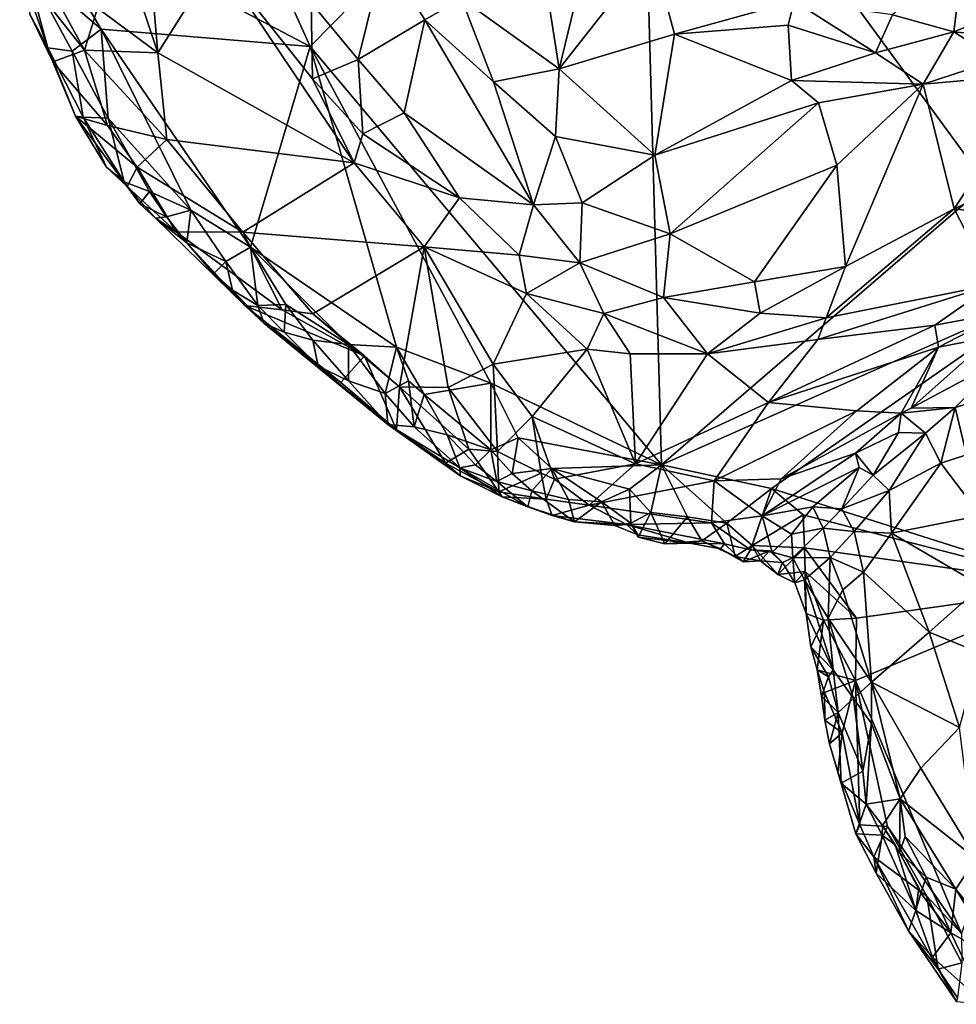
# Model space of a CAD drawing. Units: metres. Extents: x 24.94 to 28.38, y -2.11 to 3.64.
# Drawn here: x 25.19 to 25.59, y 0.01 to 0.42 of the extents above; entities that cross this region are included whole.
import ezdxf

# ---------------------------------------------------------------- set-up
doc = ezdxf.new("R2010")
doc.units = ezdxf.units.M

msp = doc.modelspace()

# ---------------------------------------------------------------- linework, layer by layer
at = {"layer": '1'}
for points in [[(25.31438, 0.40917, -0.19251), (25.19247, 0.4732, -0.19148), (25.22924, 0.59785, -0.19362)], [(25.31438, 0.40917, -0.19251), (25.22924, 0.59785, -0.19362), (25.45363, 0.55065, -0.20014)], [(25.46251, 0.23278, -0.19873), (25.31438, 0.40917, -0.19251), (25.45363, 0.55065, -0.20014)], [(25.46251, 0.23278, -0.19873), (25.45363, 0.55065, -0.20014), (25.59975, 0.35094, -0.2037)], [(25.59975, 0.35094, -0.2037), (25.45363, 0.55065, -0.20014), (25.65665, 0.44648, -0.20639)], [(25.37825, 0.42938, -0.0168), (25.41931, 0.39979, -0.01999), (25.40457, 0.49426, -0.02714)], [(25.40457, 0.49426, -0.02714), (25.41931, 0.39979, -0.01999), (25.4355, 0.46631, -0.03024)], [(25.22735, 0.47492, -0.0801), (25.22468, 0.42527, -0.10895), (25.25011, 0.40656, -0.08829)], [(25.24612, 0.45384, -0.06695), (25.22735, 0.47492, -0.0801), (25.25011, 0.40656, -0.08829)], [(25.19402, 0.44421, -0.1885), (25.19247, 0.4732, -0.19148), (25.22622, 0.41642, -0.19062)], [(25.22622, 0.41642, -0.19062), (25.19247, 0.4732, -0.19148), (25.31438, 0.40917, -0.19251)], [(25.4355, 0.46631, -0.03024), (25.41931, 0.39979, -0.01999), (25.45853, 0.44966, -0.03412)], [(25.24612, 0.45384, -0.06695), (25.25011, 0.40656, -0.08829), (25.27519, 0.44619, -0.04104)], [(25.41931, 0.39979, -0.01999), (25.46796, 0.41431, -0.02778), (25.45853, 0.44966, -0.03412)], [(25.45853, 0.44966, -0.03412), (25.46796, 0.41431, -0.02778), (25.51852, 0.42826, -0.04095)], [(25.58581, 0.41541, -0.03612), (25.58985, 0.44873, -0.05136), (25.55999, 0.42251, -0.04054)], [(25.58985, 0.44873, -0.05136), (25.58581, 0.41541, -0.03612), (25.63089, 0.43386, -0.03725)], [(25.27519, 0.44619, -0.04104), (25.25011, 0.40656, -0.08829), (25.33288, 0.36008, -0.04982)], [(25.27519, 0.44619, -0.04104), (25.33288, 0.36008, -0.04982), (25.31538, 0.39559, -0.03826)], [(25.27519, 0.44619, -0.04104), (25.31538, 0.39559, -0.03826), (25.31475, 0.42759, -0.02595)], [(25.31475, 0.42759, -0.02595), (25.33464, 0.40374, -0.02567), (25.34563, 0.44804, -0.01662)], [(25.34563, 0.44804, -0.01662), (25.33464, 0.40374, -0.02567), (25.36266, 0.42036, -0.01686)], [(25.34563, 0.44804, -0.01662), (25.36266, 0.42036, -0.01686), (25.37825, 0.42938, -0.0168)], [(25.19187, 0.44219, -0.16523), (25.19622, 0.4228, -0.18199), (25.20586, 0.40267, -0.16877)], [(25.19187, 0.44219, -0.16523), (25.20586, 0.40267, -0.16877), (25.21914, 0.40758, -0.1287)], [(25.20431, 0.43499, -0.14023), (25.19187, 0.44219, -0.16523), (25.21914, 0.40758, -0.1287)], [(25.20379, 0.40864, -0.18265), (25.19622, 0.4228, -0.18199), (25.19402, 0.44421, -0.1885)], [(25.20379, 0.40864, -0.18265), (25.19402, 0.44421, -0.1885), (25.21399, 0.40725, -0.18854)], [(25.21399, 0.40725, -0.18854), (25.19402, 0.44421, -0.1885), (25.22622, 0.41642, -0.19062)], [(25.20431, 0.43499, -0.14023), (25.21914, 0.40758, -0.1287), (25.22468, 0.42527, -0.10895)], [(25.58581, 0.41541, -0.03612), (25.61038, 0.41299, -0.03502), (25.63089, 0.43386, -0.03725)], [(25.36266, 0.42036, -0.01686), (25.39165, 0.3942, -0.01792), (25.37825, 0.42938, -0.0168)], [(25.37825, 0.42938, -0.0168), (25.39165, 0.3942, -0.01792), (25.41931, 0.39979, -0.01999)], [(25.51852, 0.42826, -0.04095), (25.46796, 0.41431, -0.02778), (25.51592, 0.41813, -0.03656)], [(25.51852, 0.42826, -0.04095), (25.51592, 0.41813, -0.03656), (25.55272, 0.40655, -0.0352)], [(25.51852, 0.42826, -0.04095), (25.55272, 0.40655, -0.0352), (25.55999, 0.42251, -0.04054)], [(25.25011, 0.40656, -0.08829), (25.22468, 0.42527, -0.10895), (25.21914, 0.40758, -0.1287)], [(25.31475, 0.42759, -0.02595), (25.31538, 0.39559, -0.03826), (25.33464, 0.40374, -0.02567)], [(25.20586, 0.40267, -0.16877), (25.19622, 0.4228, -0.18199), (25.20379, 0.40864, -0.18265)], [(25.33464, 0.40374, -0.02567), (25.35402, 0.38113, -0.02717), (25.36266, 0.42036, -0.01686)], [(25.36266, 0.42036, -0.01686), (25.35402, 0.38113, -0.02717), (25.4085, 0.34246, -0.02587)], [(25.36266, 0.42036, -0.01686), (25.4085, 0.34246, -0.02587), (25.39165, 0.3942, -0.01792)], [(25.55999, 0.42251, -0.04054), (25.55272, 0.40655, -0.0352), (25.58581, 0.41541, -0.03612)], [(25.22918, 0.37896, -0.18893), (25.21399, 0.40725, -0.18854), (25.22622, 0.41642, -0.19062)], [(25.22918, 0.37896, -0.18893), (25.22622, 0.41642, -0.19062), (25.2641, 0.34017, -0.19148)], [(25.2641, 0.34017, -0.19148), (25.22622, 0.41642, -0.19062), (25.28923, 0.32451, -0.19278)], [(25.28923, 0.32451, -0.19278), (25.22622, 0.41642, -0.19062), (25.31438, 0.40917, -0.19251)], [(25.46796, 0.41431, -0.02778), (25.51737, 0.39481, -0.0315), (25.51592, 0.41813, -0.03656)], [(25.51592, 0.41813, -0.03656), (25.51737, 0.39481, -0.0315), (25.55272, 0.40655, -0.0352)], [(25.55272, 0.40655, -0.0352), (25.57289, 0.39328, -0.03399), (25.58581, 0.41541, -0.03612)], [(25.57289, 0.39328, -0.03399), (25.60432, 0.40351, -0.03481), (25.58581, 0.41541, -0.03612)], [(25.58581, 0.41541, -0.03612), (25.60432, 0.40351, -0.03481), (25.61038, 0.41299, -0.03502)], [(25.41931, 0.39979, -0.01999), (25.45966, 0.36327, -0.02391), (25.46796, 0.41431, -0.02778)], [(25.46796, 0.41431, -0.02778), (25.45966, 0.36327, -0.02391), (25.51737, 0.39481, -0.0315)], [(25.20586, 0.40267, -0.16877), (25.20379, 0.40864, -0.18265), (25.21543, 0.37983, -0.17131)], [(25.21863, 0.37939, -0.18304), (25.20379, 0.40864, -0.18265), (25.21399, 0.40725, -0.18854)], [(25.21863, 0.37939, -0.18304), (25.21543, 0.37983, -0.17131), (25.20379, 0.40864, -0.18265)], [(25.21914, 0.40758, -0.1287), (25.20586, 0.40267, -0.16877), (25.22896, 0.37589, -0.14048)], [(25.21863, 0.37939, -0.18304), (25.21399, 0.40725, -0.18854), (25.22918, 0.37896, -0.18893)], [(25.21914, 0.40758, -0.1287), (25.22896, 0.37589, -0.14048), (25.25388, 0.36999, -0.10901)], [(25.25388, 0.36999, -0.10901), (25.25011, 0.40656, -0.08829), (25.21914, 0.40758, -0.1287)], [(25.35077, 0.28242, -0.19315), (25.28923, 0.32451, -0.19278), (25.31438, 0.40917, -0.19251)], [(25.39062, 0.26721, -0.19587), (25.35077, 0.28242, -0.19315), (25.31438, 0.40917, -0.19251)], [(25.39062, 0.26721, -0.19587), (25.31438, 0.40917, -0.19251), (25.46251, 0.23278, -0.19873)], [(25.25011, 0.40656, -0.08829), (25.25388, 0.36999, -0.10901), (25.33288, 0.36008, -0.04982)], [(25.33464, 0.40374, -0.02567), (25.31538, 0.39559, -0.03826), (25.33656, 0.3724, -0.03822)], [(25.33464, 0.40374, -0.02567), (25.33656, 0.3724, -0.03822), (25.35402, 0.38113, -0.02717)], [(25.51737, 0.39481, -0.0315), (25.57289, 0.39328, -0.03399), (25.55272, 0.40655, -0.0352)], [(25.60432, 0.40351, -0.03481), (25.57289, 0.39328, -0.03399), (25.62331, 0.39774, -0.03884)], [(25.20586, 0.40267, -0.16877), (25.21543, 0.37983, -0.17131), (25.22896, 0.37589, -0.14048)], [(25.41931, 0.39979, -0.01999), (25.39165, 0.3942, -0.01792), (25.41779, 0.37121, -0.01988)], [(25.41931, 0.39979, -0.01999), (25.41779, 0.37121, -0.01988), (25.45966, 0.36327, -0.02391)], [(25.31538, 0.39559, -0.03826), (25.33288, 0.36008, -0.04982), (25.33656, 0.3724, -0.03822)], [(25.45966, 0.36327, -0.02391), (25.52874, 0.38541, -0.03226), (25.51737, 0.39481, -0.0315)], [(25.51737, 0.39481, -0.0315), (25.52874, 0.38541, -0.03226), (25.57289, 0.39328, -0.03399)], [(25.57289, 0.39328, -0.03399), (25.58589, 0.34066, -0.06077), (25.62331, 0.39774, -0.03884)], [(25.62331, 0.39774, -0.03884), (25.58589, 0.34066, -0.06077), (25.64646, 0.36876, -0.06007)], [(25.39165, 0.3942, -0.01792), (25.4085, 0.34246, -0.02587), (25.41779, 0.37121, -0.01988)], [(25.52874, 0.38541, -0.03226), (25.53646, 0.35911, -0.04019), (25.57289, 0.39328, -0.03399)], [(25.57289, 0.39328, -0.03399), (25.53646, 0.35911, -0.04019), (25.54013, 0.31633, -0.05427)], [(25.57289, 0.39328, -0.03399), (25.54013, 0.31633, -0.05427), (25.58589, 0.34066, -0.06077)], [(25.45966, 0.36327, -0.02391), (25.46612, 0.3302, -0.02922), (25.52874, 0.38541, -0.03226)], [(25.52874, 0.38541, -0.03226), (25.46612, 0.3302, -0.02922), (25.53646, 0.35911, -0.04019)], [(25.21543, 0.37983, -0.17131), (25.21863, 0.37939, -0.18304), (25.22854, 0.35833, -0.17147)], [(25.21543, 0.37983, -0.17131), (25.22854, 0.35833, -0.17147), (25.23718, 0.35014, -0.15981)], [(25.22896, 0.37589, -0.14048), (25.21543, 0.37983, -0.17131), (25.24148, 0.35833, -0.13659)], [(25.21543, 0.37983, -0.17131), (25.23718, 0.35014, -0.15981), (25.24148, 0.35833, -0.13659)], [(25.22854, 0.35833, -0.17147), (25.21863, 0.37939, -0.18304), (25.23598, 0.35203, -0.18181)], [(25.23598, 0.35203, -0.18181), (25.21863, 0.37939, -0.18304), (25.22918, 0.37896, -0.18893)], [(25.24658, 0.348, -0.18859), (25.22918, 0.37896, -0.18893), (25.2641, 0.34017, -0.19148)], [(25.24658, 0.348, -0.18859), (25.23598, 0.35203, -0.18181), (25.22918, 0.37896, -0.18893)], [(25.35402, 0.38113, -0.02717), (25.33656, 0.3724, -0.03822), (25.37734, 0.34538, -0.03257)], [(25.35402, 0.38113, -0.02717), (25.37734, 0.34538, -0.03257), (25.4085, 0.34246, -0.02587)], [(25.25388, 0.36999, -0.10901), (25.22896, 0.37589, -0.14048), (25.24148, 0.35833, -0.13659)], [(25.25388, 0.36999, -0.10901), (25.24148, 0.35833, -0.13659), (25.28602, 0.33086, -0.11048)], [(25.33288, 0.36008, -0.04982), (25.25388, 0.36999, -0.10901), (25.28602, 0.33086, -0.11048)], [(25.33656, 0.3724, -0.03822), (25.33288, 0.36008, -0.04982), (25.37734, 0.34538, -0.03257)], [(25.41779, 0.37121, -0.01988), (25.4085, 0.34246, -0.02587), (25.42912, 0.3433, -0.02391)], [(25.41779, 0.37121, -0.01988), (25.42912, 0.3433, -0.02391), (25.45966, 0.36327, -0.02391)], [(25.58589, 0.34066, -0.06077), (25.64787, 0.33281, -0.08582), (25.64646, 0.36876, -0.06007)], [(25.42912, 0.3433, -0.02391), (25.46612, 0.3302, -0.02922), (25.45966, 0.36327, -0.02391)], [(25.23718, 0.35014, -0.15981), (25.22854, 0.35833, -0.17147), (25.23598, 0.35203, -0.18181)], [(25.24148, 0.35833, -0.13659), (25.23718, 0.35014, -0.15981), (25.25781, 0.33104, -0.15563)], [(25.24148, 0.35833, -0.13659), (25.25781, 0.33104, -0.15563), (25.28602, 0.33086, -0.11048)], [(25.33288, 0.36008, -0.04982), (25.28602, 0.33086, -0.11048), (25.36249, 0.32472, -0.05477)], [(25.33288, 0.36008, -0.04982), (25.36249, 0.32472, -0.05477), (25.37734, 0.34538, -0.03257)], [(25.46612, 0.3302, -0.02922), (25.50172, 0.30999, -0.04356), (25.53646, 0.35911, -0.04019)], [(25.50172, 0.30999, -0.04356), (25.54013, 0.31633, -0.05427), (25.53646, 0.35911, -0.04019)], [(25.23718, 0.35014, -0.15981), (25.23598, 0.35203, -0.18181), (25.24256, 0.34283, -0.18048)], [(25.24256, 0.34283, -0.18048), (25.23598, 0.35203, -0.18181), (25.24658, 0.348, -0.18859)], [(25.23718, 0.35014, -0.15981), (25.24256, 0.34283, -0.18048), (25.24918, 0.33676, -0.17619)], [(25.23718, 0.35014, -0.15981), (25.24918, 0.33676, -0.17619), (25.25781, 0.33104, -0.15563)], [(25.6302, 0.30727, -0.20527), (25.46251, 0.23278, -0.19873), (25.59975, 0.35094, -0.2037)], [(25.24256, 0.34283, -0.18048), (25.24658, 0.348, -0.18859), (25.25372, 0.33734, -0.18753)], [(25.25372, 0.33734, -0.18753), (25.24658, 0.348, -0.18859), (25.2641, 0.34017, -0.19148)], [(25.37734, 0.34538, -0.03257), (25.36249, 0.32472, -0.05477), (25.40253, 0.32118, -0.03603)], [(25.37734, 0.34538, -0.03257), (25.40253, 0.32118, -0.03603), (25.4085, 0.34246, -0.02587)], [(25.24918, 0.33676, -0.17619), (25.24256, 0.34283, -0.18048), (25.25372, 0.33734, -0.18753)], [(25.4085, 0.34246, -0.02587), (25.40253, 0.32118, -0.03603), (25.42815, 0.31799, -0.0324)], [(25.4085, 0.34246, -0.02587), (25.42815, 0.31799, -0.0324), (25.42912, 0.3433, -0.02391)], [(25.42912, 0.3433, -0.02391), (25.42815, 0.31799, -0.0324), (25.46612, 0.3302, -0.02922)], [(25.54013, 0.31633, -0.05427), (25.53195, 0.29475, -0.06266), (25.58589, 0.34066, -0.06077)], [(25.58589, 0.34066, -0.06077), (25.53195, 0.29475, -0.06266), (25.60242, 0.30874, -0.08675)], [(25.58589, 0.34066, -0.06077), (25.60242, 0.30874, -0.08675), (25.64787, 0.33281, -0.08582)], [(25.24918, 0.33676, -0.17619), (25.25372, 0.33734, -0.18753), (25.2623, 0.32633, -0.18579)], [(25.25781, 0.33104, -0.15563), (25.24918, 0.33676, -0.17619), (25.2868, 0.29994, -0.1604)], [(25.24918, 0.33676, -0.17619), (25.2623, 0.32633, -0.18579), (25.2868, 0.29994, -0.1604)], [(25.2623, 0.32633, -0.18579), (25.25372, 0.33734, -0.18753), (25.2641, 0.34017, -0.19148)], [(25.2623, 0.32633, -0.18579), (25.2641, 0.34017, -0.19148), (25.27874, 0.31852, -0.19004)], [(25.27874, 0.31852, -0.19004), (25.2641, 0.34017, -0.19148), (25.28923, 0.32451, -0.19278)], [(25.25781, 0.33104, -0.15563), (25.2868, 0.29994, -0.1604), (25.30258, 0.29814, -0.13776)], [(25.28602, 0.33086, -0.11048), (25.25781, 0.33104, -0.15563), (25.30258, 0.29814, -0.13776)], [(25.28602, 0.33086, -0.11048), (25.30258, 0.29814, -0.13776), (25.31546, 0.29637, -0.11572)], [(25.28602, 0.33086, -0.11048), (25.31546, 0.29637, -0.11572), (25.36249, 0.32472, -0.05477)], [(25.46612, 0.3302, -0.02922), (25.42815, 0.31799, -0.0324), (25.4634, 0.30329, -0.03973)], [(25.46612, 0.3302, -0.02922), (25.4634, 0.30329, -0.03973), (25.50172, 0.30999, -0.04356)], [(25.2868, 0.29994, -0.1604), (25.2623, 0.32633, -0.18579), (25.27354, 0.31326, -0.18287)], [(25.27354, 0.31326, -0.18287), (25.2623, 0.32633, -0.18579), (25.27874, 0.31852, -0.19004)], [(25.29228, 0.3, -0.18748), (25.27874, 0.31852, -0.19004), (25.28923, 0.32451, -0.19278)], [(25.29228, 0.3, -0.18748), (25.28923, 0.32451, -0.19278), (25.30411, 0.30043, -0.19174)], [(25.30411, 0.30043, -0.19174), (25.28923, 0.32451, -0.19278), (25.33057, 0.28347, -0.19253)], [(25.33057, 0.28347, -0.19253), (25.28923, 0.32451, -0.19278), (25.35077, 0.28242, -0.19315)], [(25.36249, 0.32472, -0.05477), (25.31546, 0.29637, -0.11572), (25.35205, 0.2656, -0.11782)], [(25.36249, 0.32472, -0.05477), (25.35205, 0.2656, -0.11782), (25.37255, 0.26536, -0.09766)], [(25.36249, 0.32472, -0.05477), (25.37255, 0.26536, -0.09766), (25.39155, 0.2752, -0.07771)], [(25.40253, 0.32118, -0.03603), (25.36249, 0.32472, -0.05477), (25.40565, 0.30504, -0.045)], [(25.36249, 0.32472, -0.05477), (25.39155, 0.2752, -0.07771), (25.40565, 0.30504, -0.045)], [(25.40253, 0.32118, -0.03603), (25.40565, 0.30504, -0.045), (25.42815, 0.31799, -0.0324)], [(25.27354, 0.31326, -0.18287), (25.27874, 0.31852, -0.19004), (25.28158, 0.30635, -0.18064)], [(25.28158, 0.30635, -0.18064), (25.27874, 0.31852, -0.19004), (25.29228, 0.3, -0.18748)], [(25.42815, 0.31799, -0.0324), (25.40565, 0.30504, -0.045), (25.43815, 0.29653, -0.04373)], [(25.42815, 0.31799, -0.0324), (25.43815, 0.29653, -0.04373), (25.4634, 0.30329, -0.03973)], [(25.54013, 0.31633, -0.05427), (25.50172, 0.30999, -0.04356), (25.50414, 0.29669, -0.05039)], [(25.54013, 0.31633, -0.05427), (25.50414, 0.29669, -0.05039), (25.53195, 0.29475, -0.06266)], [(25.2868, 0.29994, -0.1604), (25.27354, 0.31326, -0.18287), (25.28158, 0.30635, -0.18064)], [(25.50885, 0.22278, -0.20068), (25.46251, 0.23278, -0.19873), (25.6302, 0.30727, -0.20527)], [(25.50172, 0.30999, -0.04356), (25.4634, 0.30329, -0.03973), (25.50414, 0.29669, -0.05039)], [(25.50885, 0.22278, -0.20068), (25.6302, 0.30727, -0.20527), (25.6392, 0.18147, -0.20354)], [(25.53195, 0.29475, -0.06266), (25.52852, 0.28554, -0.0684), (25.60242, 0.30874, -0.08675)], [(25.52852, 0.28554, -0.0684), (25.57777, 0.29165, -0.091), (25.60242, 0.30874, -0.08675)], [(25.60242, 0.30874, -0.08675), (25.57777, 0.29165, -0.091), (25.60816, 0.29734, -0.09431)], [(25.2868, 0.29994, -0.1604), (25.28158, 0.30635, -0.18064), (25.29482, 0.29247, -0.17135)], [(25.29482, 0.29247, -0.17135), (25.28158, 0.30635, -0.18064), (25.29228, 0.3, -0.18748)], [(25.40565, 0.30504, -0.045), (25.39155, 0.2752, -0.07771), (25.43125, 0.28147, -0.05738)], [(25.40565, 0.30504, -0.045), (25.43125, 0.28147, -0.05738), (25.43815, 0.29653, -0.04373)], [(25.4634, 0.30329, -0.03973), (25.43815, 0.29653, -0.04373), (25.48194, 0.27961, -0.05769)], [(25.4634, 0.30329, -0.03973), (25.48194, 0.27961, -0.05769), (25.50414, 0.29669, -0.05039)], [(25.2868, 0.29994, -0.1604), (25.29482, 0.29247, -0.17135), (25.3273, 0.26741, -0.15433)], [(25.2868, 0.29994, -0.1604), (25.33722, 0.27865, -0.11963), (25.30258, 0.29814, -0.13776)], [(25.33722, 0.27865, -0.11963), (25.2868, 0.29994, -0.1604), (25.3273, 0.26741, -0.15433)], [(25.30338, 0.28873, -0.18446), (25.29228, 0.3, -0.18748), (25.30411, 0.30043, -0.19174)], [(25.29482, 0.29247, -0.17135), (25.29228, 0.3, -0.18748), (25.30338, 0.28873, -0.18446)], [(25.31547, 0.28533, -0.18977), (25.30338, 0.28873, -0.18446), (25.30411, 0.30043, -0.19174)], [(25.31547, 0.28533, -0.18977), (25.30411, 0.30043, -0.19174), (25.33057, 0.28347, -0.19253)], [(25.30258, 0.29814, -0.13776), (25.33722, 0.27865, -0.11963), (25.31546, 0.29637, -0.11572)], [(25.33722, 0.27865, -0.11963), (25.35205, 0.2656, -0.11782), (25.31546, 0.29637, -0.11572)], [(25.43125, 0.28147, -0.05738), (25.44933, 0.27954, -0.05647), (25.43815, 0.29653, -0.04373)], [(25.43815, 0.29653, -0.04373), (25.44933, 0.27954, -0.05647), (25.48194, 0.27961, -0.05769)], [(25.50414, 0.29669, -0.05039), (25.48194, 0.27961, -0.05769), (25.53195, 0.29475, -0.06266)], [(25.57777, 0.29165, -0.091), (25.57934, 0.28232, -0.09954), (25.60816, 0.29734, -0.09431)], [(25.57934, 0.28232, -0.09954), (25.60176, 0.28678, -0.09882), (25.60816, 0.29734, -0.09431)], [(25.29482, 0.29247, -0.17135), (25.30338, 0.28873, -0.18446), (25.31773, 0.2743, -0.18018)], [(25.29482, 0.29247, -0.17135), (25.31773, 0.2743, -0.18018), (25.34719, 0.24973, -0.175)], [(25.29482, 0.29247, -0.17135), (25.34719, 0.24973, -0.175), (25.3273, 0.26741, -0.15433)], [(25.48194, 0.27961, -0.05769), (25.52852, 0.28554, -0.0684), (25.53195, 0.29475, -0.06266)], [(25.50761, 0.25908, -0.08758), (25.57934, 0.28232, -0.09954), (25.57777, 0.29165, -0.091)], [(25.50761, 0.25908, -0.08758), (25.57777, 0.29165, -0.091), (25.52852, 0.28554, -0.0684)], [(25.30338, 0.28873, -0.18446), (25.31547, 0.28533, -0.18977), (25.31773, 0.2743, -0.18018)], [(25.57934, 0.28232, -0.09954), (25.56776, 0.25666, -0.11675), (25.60176, 0.28678, -0.09882)], [(25.60696, 0.27753, -0.10047), (25.60176, 0.28678, -0.09882), (25.56776, 0.25666, -0.11675)], [(25.31773, 0.2743, -0.18018), (25.31547, 0.28533, -0.18977), (25.33052, 0.26819, -0.1859)], [(25.33052, 0.26819, -0.1859), (25.31547, 0.28533, -0.18977), (25.33057, 0.28347, -0.19253)], [(25.33052, 0.26819, -0.1859), (25.33057, 0.28347, -0.19253), (25.34605, 0.26277, -0.18991)], [(25.34605, 0.26277, -0.18991), (25.33057, 0.28347, -0.19253), (25.35077, 0.28242, -0.19315)], [(25.34605, 0.26277, -0.18991), (25.35077, 0.28242, -0.19315), (25.35584, 0.26817, -0.19358)], [(25.36249, 0.26246, -0.19409), (25.35584, 0.26817, -0.19358), (25.35077, 0.28242, -0.19315)], [(25.36249, 0.26246, -0.19409), (25.35077, 0.28242, -0.19315), (25.39062, 0.26721, -0.19587)], [(25.48194, 0.27961, -0.05769), (25.50761, 0.25908, -0.08758), (25.52852, 0.28554, -0.0684)], [(25.35072, 0.24746, -0.15163), (25.33722, 0.27865, -0.11963), (25.3273, 0.26741, -0.15433)], [(25.33722, 0.27865, -0.11963), (25.35072, 0.24746, -0.15163), (25.35205, 0.2656, -0.11782)], [(25.39155, 0.2752, -0.07771), (25.40797, 0.25316, -0.09255), (25.43125, 0.28147, -0.05738)], [(25.43125, 0.28147, -0.05738), (25.40797, 0.25316, -0.09255), (25.4516, 0.23312, -0.1073)], [(25.43125, 0.28147, -0.05738), (25.4516, 0.23312, -0.1073), (25.44933, 0.27954, -0.05647)], [(25.48194, 0.27961, -0.05769), (25.44933, 0.27954, -0.05647), (25.4516, 0.23312, -0.1073)], [(25.48194, 0.27961, -0.05769), (25.4516, 0.23312, -0.1073), (25.50761, 0.25908, -0.08758)], [(25.57934, 0.28232, -0.09954), (25.50761, 0.25908, -0.08758), (25.54489, 0.2555, -0.11286)], [(25.57934, 0.28232, -0.09954), (25.54489, 0.2555, -0.11286), (25.56353, 0.25454, -0.11803)], [(25.56776, 0.25666, -0.11675), (25.57934, 0.28232, -0.09954), (25.56353, 0.25454, -0.11803)], [(25.34719, 0.24973, -0.175), (25.31773, 0.2743, -0.18018), (25.33052, 0.26819, -0.1859)], [(25.39155, 0.2752, -0.07771), (25.37255, 0.26536, -0.09766), (25.3934, 0.23837, -0.11504)], [(25.39155, 0.2752, -0.07771), (25.3934, 0.23837, -0.11504), (25.40797, 0.25316, -0.09255)], [(25.56776, 0.25666, -0.11675), (25.58631, 0.2569, -0.1119), (25.60696, 0.27753, -0.10047)], [(25.60696, 0.27753, -0.10047), (25.58631, 0.2569, -0.1119), (25.60353, 0.26212, -0.10306)], [(25.3273, 0.26741, -0.15433), (25.34719, 0.24973, -0.175), (25.35072, 0.24746, -0.15163)], [(25.33052, 0.26819, -0.1859), (25.34605, 0.26277, -0.18991), (25.34719, 0.24973, -0.175)], [(25.3582, 0.24884, -0.18655), (25.34605, 0.26277, -0.18991), (25.35584, 0.26817, -0.19358)], [(25.3582, 0.24884, -0.18655), (25.35584, 0.26817, -0.19358), (25.36249, 0.26246, -0.19409)], [(25.39056, 0.23911, -0.19337), (25.36249, 0.26246, -0.19409), (25.39062, 0.26721, -0.19587)], [(25.39056, 0.23911, -0.19337), (25.39062, 0.26721, -0.19587), (25.40211, 0.24411, -0.19603)], [(25.40211, 0.24411, -0.19603), (25.39062, 0.26721, -0.19587), (25.46251, 0.23278, -0.19873)], [(25.34719, 0.24973, -0.175), (25.34605, 0.26277, -0.18991), (25.3582, 0.24884, -0.18655)], [(25.35072, 0.24746, -0.15163), (25.37144, 0.2334, -0.15116), (25.35205, 0.2656, -0.11782)], [(25.35205, 0.2656, -0.11782), (25.37144, 0.2334, -0.15116), (25.38135, 0.23937, -0.12433)], [(25.37255, 0.26536, -0.09766), (25.35205, 0.2656, -0.11782), (25.38135, 0.23937, -0.12433)], [(25.3582, 0.24884, -0.18655), (25.36249, 0.26246, -0.19409), (25.37221, 0.24546, -0.19082)], [(25.37221, 0.24546, -0.19082), (25.36249, 0.26246, -0.19409), (25.39056, 0.23911, -0.19337)], [(25.37255, 0.26536, -0.09766), (25.38135, 0.23937, -0.12433), (25.3934, 0.23837, -0.11504)], [(25.58631, 0.2569, -0.1119), (25.59115, 0.237, -0.10674), (25.60353, 0.26212, -0.10306)], [(25.4516, 0.23312, -0.1073), (25.48471, 0.22597, -0.1237), (25.50761, 0.25908, -0.08758)], [(25.50761, 0.25908, -0.08758), (25.48471, 0.22597, -0.1237), (25.54489, 0.2555, -0.11286)], [(25.54489, 0.2555, -0.11286), (25.48471, 0.22597, -0.1237), (25.51305, 0.22686, -0.13843)], [(25.54489, 0.2555, -0.11286), (25.51305, 0.22686, -0.13843), (25.56353, 0.25454, -0.11803)], [(25.56353, 0.25454, -0.11803), (25.51305, 0.22686, -0.13843), (25.54439, 0.23767, -0.13233)], [(25.56353, 0.25454, -0.11803), (25.54439, 0.23767, -0.13233), (25.56244, 0.24636, -0.12348)], [(25.56353, 0.25454, -0.11803), (25.56244, 0.24636, -0.12348), (25.5738, 0.24605, -0.11932)], [(25.56353, 0.25454, -0.11803), (25.5738, 0.24605, -0.11932), (25.58631, 0.2569, -0.1119)], [(25.56776, 0.25666, -0.11675), (25.56353, 0.25454, -0.11803), (25.58631, 0.2569, -0.1119)], [(25.5738, 0.24605, -0.11932), (25.58028, 0.2335, -0.11521), (25.58631, 0.2569, -0.1119)], [(25.58631, 0.2569, -0.1119), (25.58028, 0.2335, -0.11521), (25.59115, 0.237, -0.10674)], [(25.35072, 0.24746, -0.15163), (25.34719, 0.24973, -0.175), (25.37144, 0.2334, -0.15116)], [(25.34719, 0.24973, -0.175), (25.3776, 0.22813, -0.16304), (25.37144, 0.2334, -0.15116)], [(25.34719, 0.24973, -0.175), (25.3582, 0.24884, -0.18655), (25.37747, 0.23148, -0.17902)], [(25.3776, 0.22813, -0.16304), (25.34719, 0.24973, -0.175), (25.37747, 0.23148, -0.17902)], [(25.40797, 0.25316, -0.09255), (25.3934, 0.23837, -0.11504), (25.41172, 0.22928, -0.12031)], [(25.40797, 0.25316, -0.09255), (25.41172, 0.22928, -0.12031), (25.41741, 0.2267, -0.12139)], [(25.40797, 0.25316, -0.09255), (25.41741, 0.2267, -0.12139), (25.4516, 0.23312, -0.1073)], [(25.3582, 0.24884, -0.18655), (25.37221, 0.24546, -0.19082), (25.37747, 0.23148, -0.17902)], [(25.37747, 0.23148, -0.17902), (25.37221, 0.24546, -0.19082), (25.38412, 0.23277, -0.18742)], [(25.38412, 0.23277, -0.18742), (25.37221, 0.24546, -0.19082), (25.39056, 0.23911, -0.19337)], [(25.56244, 0.24636, -0.12348), (25.54439, 0.23767, -0.13233), (25.55182, 0.22841, -0.13535)], [(25.56244, 0.24636, -0.12348), (25.55182, 0.22841, -0.13535), (25.5738, 0.24605, -0.11932)], [(25.55182, 0.22841, -0.13535), (25.55851, 0.22189, -0.13239), (25.5738, 0.24605, -0.11932)], [(25.5738, 0.24605, -0.11932), (25.55851, 0.22189, -0.13239), (25.58028, 0.2335, -0.11521)], [(25.39952, 0.22913, -0.19084), (25.39056, 0.23911, -0.19337), (25.40211, 0.24411, -0.19603)], [(25.39952, 0.22913, -0.19084), (25.40211, 0.24411, -0.19603), (25.41629, 0.23127, -0.19547)], [(25.41629, 0.23127, -0.19547), (25.40211, 0.24411, -0.19603), (25.46251, 0.23278, -0.19873)], [(25.38135, 0.23937, -0.12433), (25.37144, 0.2334, -0.15116), (25.39392, 0.22134, -0.15329)], [(25.38135, 0.23937, -0.12433), (25.39392, 0.22134, -0.15329), (25.3934, 0.23837, -0.11504)], [(25.38412, 0.23277, -0.18742), (25.39056, 0.23911, -0.19337), (25.39304, 0.22568, -0.18388)], [(25.39304, 0.22568, -0.18388), (25.39056, 0.23911, -0.19337), (25.39952, 0.22913, -0.19084)], [(25.3934, 0.23837, -0.11504), (25.39392, 0.22134, -0.15329), (25.41172, 0.22928, -0.12031)], [(25.50494, 0.21127, -0.15598), (25.54583, 0.23163, -0.13746), (25.54439, 0.23767, -0.13233)], [(25.51305, 0.22686, -0.13843), (25.50494, 0.21127, -0.15598), (25.54439, 0.23767, -0.13233)], [(25.54439, 0.23767, -0.13233), (25.54583, 0.23163, -0.13746), (25.55182, 0.22841, -0.13535)], [(25.58028, 0.2335, -0.11521), (25.59699, 0.21141, -0.08921), (25.59115, 0.237, -0.10674)], [(25.37144, 0.2334, -0.15116), (25.3776, 0.22813, -0.16304), (25.39392, 0.22134, -0.15329)], [(25.37747, 0.23148, -0.17902), (25.38412, 0.23277, -0.18742), (25.39304, 0.22568, -0.18388)], [(25.41629, 0.23127, -0.19547), (25.46251, 0.23278, -0.19873), (25.4491, 0.22245, -0.19692)], [(25.4516, 0.23312, -0.1073), (25.41741, 0.2267, -0.12139), (25.43198, 0.21575, -0.14182)], [(25.4516, 0.23312, -0.1073), (25.43198, 0.21575, -0.14182), (25.48471, 0.22597, -0.1237)], [(25.45809, 0.21262, -0.19457), (25.4491, 0.22245, -0.19692), (25.46251, 0.23278, -0.19873)], [(25.45809, 0.21262, -0.19457), (25.46251, 0.23278, -0.19873), (25.47356, 0.21084, -0.19714)], [(25.47356, 0.21084, -0.19714), (25.46251, 0.23278, -0.19873), (25.49011, 0.20813, -0.19953)], [(25.49011, 0.20813, -0.19953), (25.46251, 0.23278, -0.19873), (25.50885, 0.22278, -0.20068)], [(25.55851, 0.22189, -0.13239), (25.55955, 0.20391, -0.12982), (25.58028, 0.2335, -0.11521)], [(25.58028, 0.2335, -0.11521), (25.55955, 0.20391, -0.12982), (25.59699, 0.21141, -0.08921)], [(25.3776, 0.22813, -0.16304), (25.37747, 0.23148, -0.17902), (25.39531, 0.21933, -0.16376)], [(25.37747, 0.23148, -0.17902), (25.39304, 0.22568, -0.18388), (25.40619, 0.21511, -0.17436)], [(25.39531, 0.21933, -0.16376), (25.37747, 0.23148, -0.17902), (25.40619, 0.21511, -0.17436)], [(25.39304, 0.22568, -0.18388), (25.39952, 0.22913, -0.19084), (25.40786, 0.22183, -0.1878)], [(25.41172, 0.22928, -0.12031), (25.39392, 0.22134, -0.15329), (25.41383, 0.21828, -0.14131)], [(25.40786, 0.22183, -0.1878), (25.39952, 0.22913, -0.19084), (25.41629, 0.23127, -0.19547)], [(25.40786, 0.22183, -0.1878), (25.41629, 0.23127, -0.19547), (25.42329, 0.2182, -0.19118)], [(25.41172, 0.22928, -0.12031), (25.41383, 0.21828, -0.14131), (25.41741, 0.2267, -0.12139)], [(25.42329, 0.2182, -0.19118), (25.41629, 0.23127, -0.19547), (25.4372, 0.21713, -0.19397)], [(25.4372, 0.21713, -0.19397), (25.41629, 0.23127, -0.19547), (25.4491, 0.22245, -0.19692)], [(25.50494, 0.21127, -0.15598), (25.52635, 0.21501, -0.15136), (25.54583, 0.23163, -0.13746)], [(25.54583, 0.23163, -0.13746), (25.52635, 0.21501, -0.15136), (25.53862, 0.21416, -0.14672)], [(25.54583, 0.23163, -0.13746), (25.53862, 0.21416, -0.14672), (25.55182, 0.22841, -0.13535)], [(25.55182, 0.22841, -0.13535), (25.53862, 0.21416, -0.14672), (25.55851, 0.22189, -0.13239)], [(25.3776, 0.22813, -0.16304), (25.39531, 0.21933, -0.16376), (25.39392, 0.22134, -0.15329)], [(25.40619, 0.21511, -0.17436), (25.39304, 0.22568, -0.18388), (25.40786, 0.22183, -0.1878)], [(25.41741, 0.2267, -0.12139), (25.41383, 0.21828, -0.14131), (25.43198, 0.21575, -0.14182)], [(25.43198, 0.21575, -0.14182), (25.48368, 0.20826, -0.1581), (25.48471, 0.22597, -0.1237)], [(25.48471, 0.22597, -0.1237), (25.48368, 0.20826, -0.1581), (25.50494, 0.21127, -0.15598)], [(25.50494, 0.21127, -0.15598), (25.51305, 0.22686, -0.13843), (25.48471, 0.22597, -0.1237)], [(25.39392, 0.22134, -0.15329), (25.39531, 0.21933, -0.16376), (25.41383, 0.21828, -0.14131)], [(25.40619, 0.21511, -0.17436), (25.40786, 0.22183, -0.1878), (25.42583, 0.20867, -0.17654)], [(25.42583, 0.20867, -0.17654), (25.40786, 0.22183, -0.1878), (25.42329, 0.2182, -0.19118)], [(25.44961, 0.2082, -0.18937), (25.4372, 0.21713, -0.19397), (25.4491, 0.22245, -0.19692)], [(25.44961, 0.2082, -0.18937), (25.4491, 0.22245, -0.19692), (25.45809, 0.21262, -0.19457)], [(25.50074, 0.19869, -0.19674), (25.49011, 0.20813, -0.19953), (25.50885, 0.22278, -0.20068)], [(25.50074, 0.19869, -0.19674), (25.50885, 0.22278, -0.20068), (25.52233, 0.21172, -0.20125)], [(25.52233, 0.21172, -0.20125), (25.50885, 0.22278, -0.20068), (25.6392, 0.18147, -0.20354)], [(25.53862, 0.21416, -0.14672), (25.5438, 0.20468, -0.14572), (25.55851, 0.22189, -0.13239)], [(25.55851, 0.22189, -0.13239), (25.5438, 0.20468, -0.14572), (25.55955, 0.20391, -0.12982)], [(25.39531, 0.21933, -0.16376), (25.40619, 0.21511, -0.17436), (25.4164, 0.21134, -0.16591)], [(25.39531, 0.21933, -0.16376), (25.4164, 0.21134, -0.16591), (25.41383, 0.21828, -0.14131)], [(25.41383, 0.21828, -0.14131), (25.4164, 0.21134, -0.16591), (25.43198, 0.21575, -0.14182)], [(25.42583, 0.20867, -0.17654), (25.42329, 0.2182, -0.19118), (25.4372, 0.21713, -0.19397)], [(25.42583, 0.20867, -0.17654), (25.4372, 0.21713, -0.19397), (25.4429, 0.20718, -0.17996)], [(25.4429, 0.20718, -0.17996), (25.4372, 0.21713, -0.19397), (25.44961, 0.2082, -0.18937)], [(25.40619, 0.21511, -0.17436), (25.42583, 0.20867, -0.17654), (25.4164, 0.21134, -0.16591)], [(25.43198, 0.21575, -0.14182), (25.4164, 0.21134, -0.16591), (25.44781, 0.20758, -0.16589)], [(25.43198, 0.21575, -0.14182), (25.44781, 0.20758, -0.16589), (25.48368, 0.20826, -0.1581)], [(25.45274, 0.20224, -0.18979), (25.44961, 0.2082, -0.18937), (25.45809, 0.21262, -0.19457)], [(25.45274, 0.20224, -0.18979), (25.45809, 0.21262, -0.19457), (25.46399, 0.19943, -0.19103)], [(25.46399, 0.19943, -0.19103), (25.45809, 0.21262, -0.19457), (25.47356, 0.21084, -0.19714)], [(25.50494, 0.21127, -0.15598), (25.51733, 0.20356, -0.16467), (25.52635, 0.21501, -0.15136)], [(25.52635, 0.21501, -0.15136), (25.51733, 0.20356, -0.16467), (25.53074, 0.20602, -0.15586)], [(25.52635, 0.21501, -0.15136), (25.53074, 0.20602, -0.15586), (25.53862, 0.21416, -0.14672)], [(25.53862, 0.21416, -0.14672), (25.53074, 0.20602, -0.15586), (25.5438, 0.20468, -0.14572)], [(25.4164, 0.21134, -0.16591), (25.42583, 0.20867, -0.17654), (25.44781, 0.20758, -0.16589)], [(25.42583, 0.20867, -0.17654), (25.4429, 0.20718, -0.17996), (25.44781, 0.20758, -0.16589)], [(25.4429, 0.20718, -0.17996), (25.44961, 0.2082, -0.18937), (25.45256, 0.20329, -0.17963)], [(25.48368, 0.20826, -0.1581), (25.44781, 0.20758, -0.16589), (25.48915, 0.19947, -0.1747)], [(25.45256, 0.20329, -0.17963), (25.44961, 0.2082, -0.18937), (25.45274, 0.20224, -0.18979)], [(25.46399, 0.19943, -0.19103), (25.47356, 0.21084, -0.19714), (25.47956, 0.20071, -0.1969)], [(25.47956, 0.20071, -0.1969), (25.47356, 0.21084, -0.19714), (25.49011, 0.20813, -0.19953)], [(25.47956, 0.20071, -0.1969), (25.49011, 0.20813, -0.19953), (25.49354, 0.19404, -0.18876)], [(25.48368, 0.20826, -0.1581), (25.50006, 0.19696, -0.17643), (25.50494, 0.21127, -0.15598)], [(25.48368, 0.20826, -0.1581), (25.48915, 0.19947, -0.1747), (25.50006, 0.19696, -0.17643)], [(25.49354, 0.19404, -0.18876), (25.49011, 0.20813, -0.19953), (25.50074, 0.19869, -0.19674)], [(25.50494, 0.21127, -0.15598), (25.50006, 0.19696, -0.17643), (25.50915, 0.19586, -0.17951)], [(25.52281, 0.19771, -0.19882), (25.50074, 0.19869, -0.19674), (25.52233, 0.21172, -0.20125)], [(25.50494, 0.21127, -0.15598), (25.50915, 0.19586, -0.17951), (25.51733, 0.20356, -0.16467)], [(25.52281, 0.19771, -0.19882), (25.52233, 0.21172, -0.20125), (25.6392, 0.18147, -0.20354)], [(25.59699, 0.21141, -0.08921), (25.55955, 0.20391, -0.12982), (25.59748, 0.18177, -0.07509)], [(25.44781, 0.20758, -0.16589), (25.4429, 0.20718, -0.17996), (25.45256, 0.20329, -0.17963)], [(25.45256, 0.20329, -0.17963), (25.47443, 0.19975, -0.18279), (25.44781, 0.20758, -0.16589)], [(25.44781, 0.20758, -0.16589), (25.47443, 0.19975, -0.18279), (25.48915, 0.19947, -0.1747)], [(25.51733, 0.20356, -0.16467), (25.50915, 0.19586, -0.17951), (25.51797, 0.19347, -0.17773)], [(25.51733, 0.20356, -0.16467), (25.51797, 0.19347, -0.17773), (25.53074, 0.20602, -0.15586)], [(25.53074, 0.20602, -0.15586), (25.51797, 0.19347, -0.17773), (25.53363, 0.19366, -0.16031)], [(25.53074, 0.20602, -0.15586), (25.53363, 0.19366, -0.16031), (25.5438, 0.20468, -0.14572)], [(25.5438, 0.20468, -0.14572), (25.53363, 0.19366, -0.16031), (25.54776, 0.18746, -0.14196)], [(25.5438, 0.20468, -0.14572), (25.54776, 0.18746, -0.14196), (25.55955, 0.20391, -0.12982)], [(25.55955, 0.20391, -0.12982), (25.54776, 0.18746, -0.14196), (25.57537, 0.16222, -0.09552)], [(25.55955, 0.20391, -0.12982), (25.57537, 0.16222, -0.09552), (25.59748, 0.18177, -0.07509)], [(25.45256, 0.20329, -0.17963), (25.45274, 0.20224, -0.18979), (25.47443, 0.19975, -0.18279)], [(25.45274, 0.20224, -0.18979), (25.46399, 0.19943, -0.19103), (25.47443, 0.19975, -0.18279)], [(25.47443, 0.19975, -0.18279), (25.46399, 0.19943, -0.19103), (25.47956, 0.20071, -0.1969)], [(25.47443, 0.19975, -0.18279), (25.47956, 0.20071, -0.1969), (25.48745, 0.1973, -0.18426)], [(25.47443, 0.19975, -0.18279), (25.48745, 0.1973, -0.18426), (25.48915, 0.19947, -0.1747)], [(25.48745, 0.1973, -0.18426), (25.47956, 0.20071, -0.1969), (25.49354, 0.19404, -0.18876)], [(25.48915, 0.19947, -0.1747), (25.48745, 0.1973, -0.18426), (25.49692, 0.19185, -0.18439)], [(25.50006, 0.19696, -0.17643), (25.48915, 0.19947, -0.1747), (25.49692, 0.19185, -0.18439)], [(25.48745, 0.1973, -0.18426), (25.49354, 0.19404, -0.18876), (25.49692, 0.19185, -0.18439)], [(25.49354, 0.19404, -0.18876), (25.50074, 0.19869, -0.19674), (25.50433, 0.19228, -0.19207)], [(25.50006, 0.19696, -0.17643), (25.49692, 0.19185, -0.18439), (25.50804, 0.1965, -0.18708)], [(25.49692, 0.19185, -0.18439), (25.50433, 0.19228, -0.19207), (25.50804, 0.1965, -0.18708)], [(25.50804, 0.1965, -0.18708), (25.50915, 0.19586, -0.17951), (25.50006, 0.19696, -0.17643)], [(25.50433, 0.19228, -0.19207), (25.50074, 0.19869, -0.19674), (25.51155, 0.18652, -0.19746)], [(25.52281, 0.19771, -0.19882), (25.51155, 0.18652, -0.19746), (25.50074, 0.19869, -0.19674)], [(25.50804, 0.1965, -0.18708), (25.50433, 0.19228, -0.19207), (25.51356, 0.19152, -0.18663)], [(25.50915, 0.19586, -0.17951), (25.50804, 0.1965, -0.18708), (25.51356, 0.19152, -0.18663)], [(25.50915, 0.19586, -0.17951), (25.51356, 0.19152, -0.18663), (25.51797, 0.19347, -0.17773)], [(25.52281, 0.19771, -0.19882), (25.52315, 0.18778, -0.19697), (25.51155, 0.18652, -0.19746)], [(25.52315, 0.18778, -0.19697), (25.52281, 0.19771, -0.19882), (25.5448, 0.16803, -0.20207)], [(25.5448, 0.16803, -0.20207), (25.52281, 0.19771, -0.19882), (25.6392, 0.18147, -0.20354)], [(25.49692, 0.19185, -0.18439), (25.49354, 0.19404, -0.18876), (25.50433, 0.19228, -0.19207)], [(25.50433, 0.19228, -0.19207), (25.51155, 0.18652, -0.19746), (25.51356, 0.19152, -0.18663)], [(25.51356, 0.19152, -0.18663), (25.51155, 0.18652, -0.19746), (25.51877, 0.18298, -0.18695)], [(25.51797, 0.19347, -0.17773), (25.51356, 0.19152, -0.18663), (25.51877, 0.18298, -0.18695)], [(25.51797, 0.19347, -0.17773), (25.52279, 0.18419, -0.18172), (25.53363, 0.19366, -0.16031)], [(25.51797, 0.19347, -0.17773), (25.51877, 0.18298, -0.18695), (25.52279, 0.18419, -0.18172)], [(25.53363, 0.19366, -0.16031), (25.52279, 0.18419, -0.18172), (25.53286, 0.16808, -0.17076)], [(25.53363, 0.19366, -0.16031), (25.53286, 0.16808, -0.17076), (25.53902, 0.18003, -0.15694)], [(25.53363, 0.19366, -0.16031), (25.53902, 0.18003, -0.15694), (25.54776, 0.18746, -0.14196)], [(25.51877, 0.18298, -0.18695), (25.51155, 0.18652, -0.19746), (25.52315, 0.18778, -0.19697)], [(25.52351, 0.17011, -0.18619), (25.51877, 0.18298, -0.18695), (25.52315, 0.18778, -0.19697)], [(25.52351, 0.17011, -0.18619), (25.52315, 0.18778, -0.19697), (25.53079, 0.16728, -0.19967)], [(25.53079, 0.16728, -0.19967), (25.52315, 0.18778, -0.19697), (25.5448, 0.16803, -0.20207)], [(25.54776, 0.18746, -0.14196), (25.53902, 0.18003, -0.15694), (25.55104, 0.1411, -0.12982)], [(25.54776, 0.18746, -0.14196), (25.55104, 0.1411, -0.12982), (25.57537, 0.16222, -0.09552)], [(25.52279, 0.18419, -0.18172), (25.51877, 0.18298, -0.18695), (25.52351, 0.17011, -0.18619)], [(25.52279, 0.18419, -0.18172), (25.52351, 0.17011, -0.18619), (25.53491, 0.14625, -0.17211)], [(25.52279, 0.18419, -0.18172), (25.53491, 0.14625, -0.17211), (25.53286, 0.16808, -0.17076)], [(25.53902, 0.18003, -0.15694), (25.53286, 0.16808, -0.17076), (25.55104, 0.1411, -0.12982)], [(25.54435, 0.14178, -0.20199), (25.5448, 0.16803, -0.20207), (25.6392, 0.18147, -0.20354)], [(25.58902, 0.03516, -0.20095), (25.54435, 0.14178, -0.20199), (25.6392, 0.18147, -0.20354)], [(25.57537, 0.16222, -0.09552), (25.59679, 0.15351, -0.06861), (25.59748, 0.18177, -0.07509)], [(25.52351, 0.17011, -0.18619), (25.52548, 0.15602, -0.19407), (25.53491, 0.14625, -0.17211)], [(25.52548, 0.15602, -0.19407), (25.52351, 0.17011, -0.18619), (25.53079, 0.16728, -0.19967)], [(25.52822, 0.14625, -0.19614), (25.52548, 0.15602, -0.19407), (25.53079, 0.16728, -0.19967)], [(25.54435, 0.14178, -0.20199), (25.52822, 0.14625, -0.19614), (25.53079, 0.16728, -0.19967)], [(25.54435, 0.14178, -0.20199), (25.53079, 0.16728, -0.19967), (25.5448, 0.16803, -0.20207)], [(25.53286, 0.16808, -0.17076), (25.53491, 0.14625, -0.17211), (25.54356, 0.13425, -0.14787)], [(25.55104, 0.1411, -0.12982), (25.53286, 0.16808, -0.17076), (25.54356, 0.13425, -0.14787)], [(25.57537, 0.16222, -0.09552), (25.55104, 0.1411, -0.12982), (25.58815, 0.12198, -0.08291)], [(25.57537, 0.16222, -0.09552), (25.58815, 0.12198, -0.08291), (25.59679, 0.15351, -0.06861)], [(25.52548, 0.15602, -0.19407), (25.52822, 0.14625, -0.19614), (25.53297, 0.14332, -0.17926)], [(25.53491, 0.14625, -0.17211), (25.52548, 0.15602, -0.19407), (25.53297, 0.14332, -0.17926)], [(25.53, 0.13518, -0.18758), (25.52822, 0.14625, -0.19614), (25.53126, 0.13673, -0.19767)], [(25.52822, 0.14625, -0.19614), (25.53, 0.13518, -0.18758), (25.53297, 0.14332, -0.17926)], [(25.53126, 0.13673, -0.19767), (25.52822, 0.14625, -0.19614), (25.54435, 0.14178, -0.20199)], [(25.53491, 0.14625, -0.17211), (25.53297, 0.14332, -0.17926), (25.53703, 0.12827, -0.17906)], [(25.53491, 0.14625, -0.17211), (25.53703, 0.12827, -0.17906), (25.54356, 0.13425, -0.14787)], [(25.53297, 0.14332, -0.17926), (25.53, 0.13518, -0.18758), (25.53703, 0.12827, -0.17906)], [(25.53876, 0.11981, -0.19906), (25.53126, 0.13673, -0.19767), (25.54435, 0.14178, -0.20199)], [(25.54614, 0.08096, -0.19783), (25.53876, 0.11981, -0.19906), (25.54435, 0.14178, -0.20199)], [(25.54614, 0.08096, -0.19783), (25.54435, 0.14178, -0.20199), (25.5579, 0.08023, -0.20129)], [(25.5579, 0.08023, -0.20129), (25.54435, 0.14178, -0.20199), (25.58902, 0.03516, -0.20095)], [(25.55104, 0.1411, -0.12982), (25.54356, 0.13425, -0.14787), (25.55115, 0.12364, -0.13387)], [(25.55115, 0.12364, -0.13387), (25.56312, 0.09185, -0.12696), (25.55104, 0.1411, -0.12982)], [(25.55104, 0.1411, -0.12982), (25.56312, 0.09185, -0.12696), (25.57185, 0.10486, -0.11298)], [(25.55104, 0.1411, -0.12982), (25.57185, 0.10486, -0.11298), (25.58815, 0.12198, -0.08291)], [(25.53, 0.13518, -0.18758), (25.53126, 0.13673, -0.19767), (25.53137, 0.12506, -0.18977)], [(25.53, 0.13518, -0.18758), (25.53137, 0.12506, -0.18977), (25.53703, 0.12827, -0.17906)], [(25.53137, 0.12506, -0.18977), (25.53126, 0.13673, -0.19767), (25.53876, 0.11981, -0.19906)], [(25.54356, 0.13425, -0.14787), (25.53703, 0.12827, -0.17906), (25.54738, 0.10356, -0.17328)], [(25.54356, 0.13425, -0.14787), (25.54738, 0.10356, -0.17328), (25.55115, 0.12364, -0.13387)], [(25.53333, 0.11513, -0.19184), (25.53703, 0.12827, -0.17906), (25.53137, 0.12506, -0.18977)], [(25.53876, 0.11981, -0.19906), (25.53333, 0.11513, -0.19184), (25.53137, 0.12506, -0.18977)], [(25.53703, 0.12827, -0.17906), (25.53333, 0.11513, -0.19184), (25.53835, 0.09845, -0.18243)], [(25.53703, 0.12827, -0.17906), (25.53835, 0.09845, -0.18243), (25.54738, 0.10356, -0.17328)], [(25.55115, 0.12364, -0.13387), (25.54738, 0.10356, -0.17328), (25.54887, 0.08971, -0.17076)], [(25.55115, 0.12364, -0.13387), (25.54887, 0.08971, -0.17076), (25.56312, 0.09185, -0.12696)], [(25.58815, 0.12198, -0.08291), (25.57185, 0.10486, -0.11298), (25.5951, 0.06679, -0.10648)], [(25.53684, 0.1032, -0.19385), (25.53333, 0.11513, -0.19184), (25.53876, 0.11981, -0.19906)], [(25.53684, 0.1032, -0.19385), (25.53876, 0.11981, -0.19906), (25.54614, 0.08096, -0.19783)], [(25.53333, 0.11513, -0.19184), (25.53684, 0.1032, -0.19385), (25.53835, 0.09845, -0.18243)], [(25.57185, 0.10486, -0.11298), (25.56312, 0.09185, -0.12696), (25.5951, 0.06679, -0.10648)], [(25.53835, 0.09845, -0.18243), (25.53684, 0.1032, -0.19385), (25.54442, 0.07713, -0.18595)], [(25.54442, 0.07713, -0.18595), (25.53684, 0.1032, -0.19385), (25.54614, 0.08096, -0.19783)], [(25.54738, 0.10356, -0.17328), (25.53835, 0.09845, -0.18243), (25.54887, 0.08971, -0.17076)], [(25.53835, 0.09845, -0.18243), (25.54442, 0.07713, -0.18595), (25.54887, 0.08971, -0.17076)], [(25.54887, 0.08971, -0.17076), (25.5557, 0.08072, -0.15993), (25.56312, 0.09185, -0.12696)], [(25.5557, 0.08072, -0.15993), (25.5629, 0.06932, -0.15753), (25.56312, 0.09185, -0.12696)], [(25.56312, 0.09185, -0.12696), (25.5629, 0.06932, -0.15753), (25.56527, 0.076, -0.13435)], [(25.56312, 0.09185, -0.12696), (25.56527, 0.076, -0.13435), (25.58672, 0.05383, -0.12291)], [(25.56312, 0.09185, -0.12696), (25.58672, 0.05383, -0.12291), (25.5951, 0.06679, -0.10648)], [(25.54887, 0.08971, -0.17076), (25.54442, 0.07713, -0.18595), (25.55555, 0.07665, -0.17037)], [(25.54887, 0.08971, -0.17076), (25.55555, 0.07665, -0.17037), (25.5557, 0.08072, -0.15993)], [(25.54442, 0.07713, -0.18595), (25.54614, 0.08096, -0.19783), (25.55204, 0.06748, -0.19695)], [(25.55204, 0.06748, -0.19695), (25.54614, 0.08096, -0.19783), (25.5579, 0.08023, -0.20129)], [(25.55204, 0.06748, -0.19695), (25.5579, 0.08023, -0.20129), (25.57445, 0.05093, -0.20044)], [(25.5557, 0.08072, -0.15993), (25.55555, 0.07665, -0.17037), (25.56111, 0.07252, -0.16628)], [(25.5629, 0.06932, -0.15753), (25.5557, 0.08072, -0.15993), (25.56111, 0.07252, -0.16628)], [(25.57445, 0.05093, -0.20044), (25.5579, 0.08023, -0.20129), (25.58902, 0.03516, -0.20095)], [(25.55302, 0.06062, -0.18632), (25.54442, 0.07713, -0.18595), (25.55204, 0.06748, -0.19695)], [(25.54442, 0.07713, -0.18595), (25.55302, 0.06062, -0.18632), (25.55555, 0.07665, -0.17037)], [(25.55555, 0.07665, -0.17037), (25.55302, 0.06062, -0.18632), (25.56973, 0.04488, -0.16748)], [(25.55555, 0.07665, -0.17037), (25.56973, 0.04488, -0.16748), (25.56111, 0.07252, -0.16628)], [(25.5629, 0.06932, -0.15753), (25.57414, 0.05889, -0.14096), (25.56527, 0.076, -0.13435)], [(25.57414, 0.05889, -0.14096), (25.58672, 0.05383, -0.12291), (25.56527, 0.076, -0.13435)], [(25.56111, 0.07252, -0.16628), (25.56973, 0.04488, -0.16748), (25.57102, 0.05432, -0.16175)], [(25.5629, 0.06932, -0.15753), (25.56111, 0.07252, -0.16628), (25.57102, 0.05432, -0.16175)], [(25.5667, 0.03625, -0.18567), (25.55204, 0.06748, -0.19695), (25.57915, 0.02005, -0.19616)], [(25.57915, 0.02005, -0.19616), (25.55204, 0.06748, -0.19695), (25.57445, 0.05093, -0.20044)], [(25.5667, 0.03625, -0.18567), (25.55302, 0.06062, -0.18632), (25.55204, 0.06748, -0.19695)], [(25.5629, 0.06932, -0.15753), (25.57102, 0.05432, -0.16175), (25.57187, 0.05217, -0.15739)], [(25.5629, 0.06932, -0.15753), (25.57187, 0.05217, -0.15739), (25.57414, 0.05889, -0.14096)], [(25.5951, 0.06679, -0.10648), (25.58672, 0.05383, -0.12291), (25.61544, 0.01776, -0.11531)], [(25.55302, 0.06062, -0.18632), (25.5667, 0.03625, -0.18567), (25.56973, 0.04488, -0.16748)], [(25.57187, 0.05217, -0.15739), (25.58456, 0.03541, -0.15168), (25.57414, 0.05889, -0.14096)], [(25.58456, 0.03541, -0.15168), (25.58672, 0.05383, -0.12291), (25.57414, 0.05889, -0.14096)], [(25.57102, 0.05432, -0.16175), (25.56973, 0.04488, -0.16748), (25.57187, 0.05217, -0.15739)], [(25.56973, 0.04488, -0.16748), (25.58456, 0.03541, -0.15168), (25.57187, 0.05217, -0.15739)], [(25.57915, 0.02005, -0.19616), (25.57445, 0.05093, -0.20044), (25.58921, 0.02279, -0.20084)], [(25.58921, 0.02279, -0.20084), (25.57445, 0.05093, -0.20044), (25.58902, 0.03516, -0.20095)], [(25.58672, 0.05383, -0.12291), (25.58456, 0.03541, -0.15168), (25.60506, 0.02365, -0.12822)], [(25.58672, 0.05383, -0.12291), (25.60506, 0.02365, -0.12822), (25.61544, 0.01776, -0.11531)], [(25.56973, 0.04488, -0.16748), (25.5667, 0.03625, -0.18567), (25.57686, 0.02511, -0.17392)], [(25.58456, 0.03541, -0.15168), (25.56973, 0.04488, -0.16748), (25.57686, 0.02511, -0.17392)], [(25.5667, 0.03625, -0.18567), (25.58699, 0.00651, -0.18159), (25.57686, 0.02511, -0.17392)], [(25.58699, 0.00651, -0.18159), (25.5667, 0.03625, -0.18567), (25.57915, 0.02005, -0.19616)], [(25.57686, 0.02511, -0.17392), (25.59896, 0.00526, -0.15182), (25.58456, 0.03541, -0.15168)], [(25.58456, 0.03541, -0.15168), (25.59896, 0.00526, -0.15182), (25.60506, 0.02365, -0.12822)], [(25.57686, 0.02511, -0.17392), (25.58699, 0.00651, -0.18159), (25.59896, 0.00526, -0.15182)], [(25.58739, 0.00795, -0.19491), (25.57915, 0.02005, -0.19616), (25.58921, 0.02279, -0.20084)], [(25.58699, 0.00651, -0.18159), (25.57915, 0.02005, -0.19616), (25.58739, 0.00795, -0.19491)]]:
    msp.add_3dface(points, dxfattribs=at)

doc.saveas('drawing.dxf')
